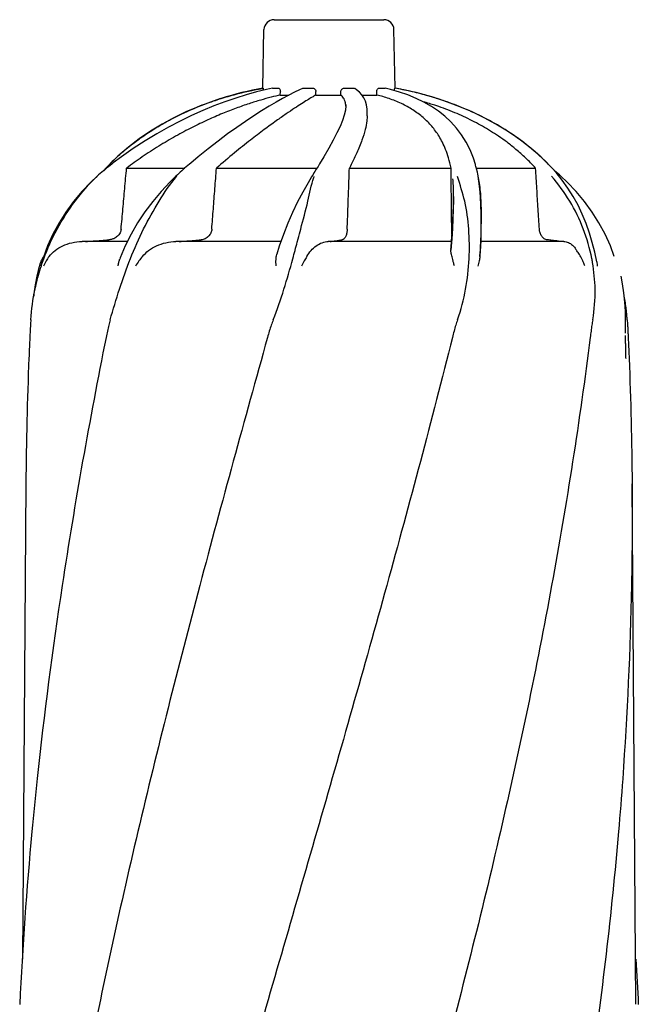
# Model space of a CAD drawing. Extents: x -1724 to 3694, y -3402 to 4094.
# Drawn here: x 29 to 213, y 2353 to 2646 of the extents above; entities that cross this region are included whole.
import ezdxf

# ---------------------------------------------------------------- set-up
doc = ezdxf.new("R2010")
doc.units = 0
doc.header["$LTSCALE"] = 30.734
doc.header["$MEASUREMENT"] = 0
doc.layers.get('0').update_dxf_attribs({"linetype": 'CONTINUOUS'})

msp = doc.modelspace()

# ---------------------------------------------------------------- linework, layer by layer
for p, q in [((104.94, 2645.92), (137.64, 2645.92)), ((101.64, 2625.53), (101.94, 2642.97)), ((140.95, 2625.53), (140.64, 2642.97)), ((101.64, 2625.53), (101.68, 2625.53)), ((104.44, 2625.53), (104.5, 2625.53)), ((104.5, 2625.53), (106.17, 2625.53)), ((106.8, 2623.5), (106.81, 2624.53)), ((106.8, 2623.5), (109.35, 2623.5)), ((109.3, 2623.47), (107.49, 2622.49)), ((110.99, 2624.34), (109.3, 2623.47)), ((112.52, 2625.08), (110.99, 2624.34)), ((113.36, 2625.46), (112.52, 2625.08)), ((113.7, 2625.53), (116.44, 2625.53)), ((117.4, 2623.5), (117.4, 2624.53)), ((117.4, 2623.5), (124.83, 2623.5)), ((124.83, 2623.5), (124.83, 2624.52)), ((125.81, 2625.53), (128.56, 2625.53)), ((131.08, 2623.59), (130.36, 2624.39)), ((131.15, 2623.5), (135.54, 2623.5)), ((135.54, 2623.5), (135.53, 2624.52)), ((136.19, 2625.53), (137.91, 2625.53)), ((137.91, 2625.53), (137.97, 2625.53)), ((140.88, 2625.53), (140.95, 2625.53)), ((89.04, 2622.42), (86.02, 2621.41)), ((89.04, 2622.42), (89.19, 2622.47)), ((126.34, 2620.71), (126.34, 2620.68)), ((153.48, 2622.44), (153.3, 2622.5)), ((132.64, 2618.53), (132.64, 2618.47)), ((132.64, 2617.29), (132.64, 2618.5)), ((58.44, 2605.27), (56.27, 2603.19)), ((59.54, 2605.13), (57.08, 2603.28)), ((55.37, 2602.27), (55.04, 2601.92)), ((55.7, 2602.61), (55.37, 2602.27)), ((56.03, 2602.95), (55.7, 2602.61)), ((56.27, 2603.19), (56.03, 2602.95)), ((80.12, 2603.25), (79.72, 2602.9)), ((82.32, 2605.09), (80.12, 2603.25)), ((119.73, 2605.08), (118.48, 2603.01)), ((164.88, 2602.77), (164.27, 2604.66)), ((164.93, 2602.59), (164.88, 2602.77)), ((165.02, 2602.25), (164.93, 2602.59)), ((186.55, 2602.95), (186.31, 2603.19)), ((186.88, 2602.61), (186.55, 2602.95)), ((187.21, 2602.27), (186.88, 2602.61)), ((52.27, 2599.31), (52.27, 2599.31)), ((54.86, 2601.73), (54.14, 2600.92)), ((55.09, 2601.7), (54.53, 2601.25)), ((55.04, 2601.92), (54.86, 2601.73)), ((55.6, 2602.12), (55.09, 2601.7)), ((61.03, 2601.72), (78.35, 2601.72)), ((76.14, 2599.74), (75.72, 2599.35)), ((75.72, 2599.35), (75.72, 2599.35)), ((75.87, 2599.23), (75.96, 2599.34)), ((76.57, 2600.14), (76.14, 2599.74)), ((77.01, 2600.54), (76.57, 2600.14)), ((77.45, 2600.93), (77.01, 2600.54)), ((77.78, 2601.22), (77.45, 2600.93)), ((78.3, 2601.68), (77.78, 2601.22)), ((78.78, 2602.09), (78.3, 2601.68)), ((87.8, 2601.72), (117.69, 2601.72)), ((116.31, 2599.48), (116.1, 2599.14)), ((117.05, 2600.69), (116.81, 2600.29)), ((117.52, 2601.45), (117.05, 2600.69)), ((127.36, 2601.72), (157.62, 2601.72)), ((165.16, 2601.72), (182.8, 2601.72)), ((165.27, 2601.28), (165.2, 2601.55)), ((165.56, 2600.02), (165.27, 2601.28)), ((188.93, 2600.39), (187.73, 2601.73)), ((188.92, 2600.53), (188.45, 2600.92)), ((189.39, 2600.12), (188.92, 2600.53)), ((190.32, 2599.31), (190.32, 2599.31)), ((157.74, 2591.61), (157.72, 2593.63)), ((158.38, 2593.28), (158.38, 2593.35)), ((166.57, 2587.64), (166.57, 2588.19)), ((166.57, 2587.93), (166.57, 2587.64)), ((166.57, 2587.64), (166.57, 2587.52)), ((166.57, 2579.55), (166.57, 2587.51)), ((62.36, 2582.11), (60.63, 2578.62)), ((158.01, 2583.76), (157.81, 2580.73)), ((61.21, 2579.89), (47.76, 2579.89)), ((106.98, 2579.89), (75.7, 2579.89)), ((111.85, 2579.74), (112.1, 2580.7)), ((157.75, 2579.89), (121.05, 2579.89)), ((157.81, 2580.73), (157.58, 2577.34)), ((157.65, 2578.17), (157.77, 2579.89)), ((157.77, 2579.89), (157.8, 2580.44)), ((157.8, 2580.44), (157.84, 2580.98)), ((191.2, 2579.89), (166.5, 2579.89)), ((37.53, 2578.57), (36.18, 2574.99)), ((157.61, 2577.56), (157.65, 2578.17)), ((206.22, 2575.48), (205.06, 2578.57)), ((36.18, 2574.99), (35.48, 2572.77)), ((34.97, 2572.4), (34.91, 2572.16)), ((35.44, 2572.64), (35.48, 2572.77)), ((208.27, 2569.59), (208.27, 2569.6)), ((209.58, 2552.67), (209.54, 2557.71)), ((209.58, 2552.67), (209.58, 2552.7)), ((209.68, 2545.21), (209.62, 2549.56)), ((209.62, 2549.53), (209.62, 2549.54)), ((209.68, 2545.2), (209.69, 2545.08)), ((210.63, 2545.24), (210.63, 2545.11)), ((31.06, 2507.81), (30, 2366.33)), ((212.68, 2352.88), (211.53, 2507.81))]:
    msp.add_line(p, q)
for points in [[(104.44, 2625.53), (102.73, 2625.16), (99.74, 2624.42), (96.66, 2623.57), (93.52, 2622.59), (90.32, 2621.49), (87.05, 2620.26), (83.72, 2618.89), (80.35, 2617.39), (76.94, 2615.74), (73.49, 2613.94), (70.02, 2611.99), (66.53, 2609.87), (63.03, 2607.59), (59.54, 2605.13)], [(130.36, 2624.39), (129.51, 2625.09), (129.01, 2625.41)], [(132.64, 2618.48), (132.61, 2619.32), (132.44, 2620.54), (132.13, 2621.66), (131.68, 2622.68), (131.08, 2623.59)], [(142.25, 2624.39), (139.6, 2625.14), (137.97, 2625.53)], [(164.27, 2604.66), (163.27, 2607.16), (162.09, 2609.49), (160.75, 2611.64), (159.26, 2613.63), (157.6, 2615.47), (155.8, 2617.16), (153.86, 2618.7), (151.78, 2620.11), (149.57, 2621.38), (147.25, 2622.51), (144.8, 2623.51), (142.25, 2624.39)], [(86.02, 2621.41), (82.34, 2620.02), (78.71, 2618.47), (75.13, 2616.74), (71.6, 2614.84), (68.16, 2612.75), (64.81, 2610.46), (61.56, 2607.97), (58.44, 2605.27)], [(107.49, 2622.49), (105.54, 2621.38), (103.45, 2620.15), (101.23, 2618.78), (98.89, 2617.28), (96.41, 2615.63), (93.82, 2613.84), (91.11, 2611.9), (88.28, 2609.8), (85.35, 2607.53), (82.32, 2605.09)], [(126.34, 2620.68), (126.33, 2620.24), (126.16, 2618.96)], [(186.31, 2603.19), (184.15, 2605.26), (181.03, 2607.96), (177.78, 2610.45), (174.43, 2612.74), (170.99, 2614.83), (167.46, 2616.74), (163.88, 2618.47), (160.24, 2620.02), (156.56, 2621.41), (153.48, 2622.44)], [(126.16, 2618.96), (125.82, 2617.53), (125.29, 2615.93), (124.57, 2614.16), (123.67, 2612.22), (122.56, 2610.07), (121.25, 2607.69), (119.73, 2605.08)], [(57.08, 2603.28), (56.63, 2602.93), (56.11, 2602.52), (55.6, 2602.12)], [(79.72, 2602.9), (79.25, 2602.5), (78.78, 2602.09)], [(118.02, 2602.26), (117.77, 2601.86), (117.52, 2601.45)], [(118.48, 2603.01), (118.27, 2602.66), (118.02, 2602.26)], [(165.2, 2601.55), (165.11, 2601.9), (165.02, 2602.25)], [(187.72, 2601.73), (187.54, 2601.92), (187.21, 2602.27)], [(52.27, 2599.31), (50.41, 2597.56), (47.72, 2594.76), (45.24, 2591.79), (42.97, 2588.68), (40.93, 2585.43), (39.11, 2582.06), (37.53, 2578.57)], [(54.53, 2601.25), (54.15, 2600.93), (53.67, 2600.53), (53.19, 2600.13), (52.72, 2599.71), (52.25, 2599.3)], [(75.72, 2599.35), (73.96, 2597.63), (71.31, 2594.82), (68.81, 2591.85), (66.47, 2588.74), (64.32, 2585.49), (62.36, 2582.11)], [(116.81, 2600.29), (116.56, 2599.89), (116.31, 2599.48)], [(166.57, 2588.19), (166.53, 2590.71), (166.42, 2593.16), (166.23, 2595.53), (165.94, 2597.82), (165.56, 2600.02)], [(201.02, 2573.82), (200.39, 2576.76), (199.68, 2579.58), (198.83, 2582.42), (197.83, 2585.24), (196.7, 2588), (195.42, 2590.69), (193.99, 2593.31), (192.43, 2595.8), (190.74, 2598.16), (188.93, 2600.39)], [(190.33, 2599.3), (189.87, 2599.71), (189.39, 2600.12)], [(205.06, 2578.57), (203.47, 2582.06), (201.66, 2585.43), (199.61, 2588.68), (197.34, 2591.8), (194.86, 2594.76), (192.16, 2597.58), (190.32, 2599.31)], [(116.1, 2599.14), (115.06, 2597.38), (113.5, 2594.6), (111.96, 2591.66), (110.46, 2588.57), (109.04, 2585.34), (107.71, 2581.99)], [(158.38, 2593.28), (158.37, 2592.16), (158.3, 2589.48), (158.17, 2586.68), (158.01, 2583.76)], [(107.71, 2581.99), (106.5, 2578.52), (105.78, 2576.16)], [(60.63, 2578.62), (59.14, 2575.03), (58.99, 2574.63)], [(34.91, 2572.16), (34.7, 2571.32), (34.51, 2570.5), (34.34, 2569.7), (34.32, 2569.59)], [(34.32, 2569.6), (33.83, 2567.01), (33.46, 2564.36), (33.38, 2563.59)], [(209.54, 2557.71), (209.52, 2559.03), (209.37, 2561.81), (209.1, 2564.59), (208.69, 2567.34), (208.27, 2569.6)], [(209.61, 2549.54), (209.6, 2550.28), (209.6, 2550.82), (209.59, 2551.35), (209.59, 2551.89)]]:
    msp.add_lwpolyline(points)
for centre, radius, start, end in [((104.94, 2642.92), 3, 90, 179), ((137.64, 2642.92), 3, 1, 90), ((119.4, 2526.62), 100.5, 100.1789, 107.4959), ((123.19, 2526.62), 100.5, 72.5266, 79.8211), ((44.65, 2569.89), 10, 146.007, 165.4521)]:
    msp.add_arc(centre, radius, start, end)
for points, start_tangent, end_tangent in [([(106.8, 2623.5), (104.05, 2622.84), (100.95, 2621.98), (97.48, 2620.91), (93.68, 2619.58), (89.59, 2617.98), (85.22, 2616.08), (80.56, 2613.85), (75.64, 2611.23), (70.6, 2608.27), (65.67, 2605.06), (61.03, 2601.72)], (-0.975999, -0.217774), (-0.79867, -0.60177)), ([(117.4, 2623.5), (116.25, 2622.83), (114.85, 2621.99), (113.14, 2620.91), (111.06, 2619.57), (108.56, 2617.89), (105.57, 2615.8), (102.04, 2613.23), (97.91, 2610.1), (93.15, 2606.29), (87.8, 2601.72)], (-0.869859, -0.4933), (-0.749926, -0.661521)), ([(89.49, 2622.56), (91.91, 2623.28), (94.21, 2623.91), (96.33, 2624.43), (98.27, 2624.86), (100.04, 2625.23)], (0.954738, 0.297449), (0.981343, 0.192263)), ([(100.04, 2625.23), (101.15, 2625.44)], (0.981343, 0.192263), (0.983404, 0.181428)), ([(101.15, 2625.44), (101.68, 2625.53)], (0.983404, 0.181428), (0.984348, 0.176238)), ([(101.68, 2625.53), (101.71, 2625.4), (101.74, 2625.04), (101.75, 2624.92)], (1, -0.000002), (0.036386, -0.999338)), ([(106.17, 2625.53), (106.49, 2625.4), (106.73, 2625.04), (106.81, 2624.53)], (1, -0.000008), (-0.014364, -0.999897)), ([(113.36, 2625.46), (113.7, 2625.53)], (0.914742, 0.404039), (1, -0.000004)), ([(116.44, 2625.53), (116.92, 2625.4), (117.27, 2625.04), (117.4, 2624.53)], (1, 0), (-0.005649, -0.999984)), ([(124.83, 2624.52), (124.91, 2624.91), (125.13, 2625.25), (125.44, 2625.46), (125.81, 2625.53)], (-0.003634, 0.999993), (1, -0.000003)), ([(126.09, 2621.54), (125.92, 2622.01), (125.59, 2622.61), (125.22, 2623.11), (124.83, 2623.5)], (-0.297263, 0.954796), (-0.749633, 0.661854)), ([(128.56, 2625.53), (129.01, 2625.41)], (1, -0.000005), (0.856249, -0.516563)), ([(135.53, 2624.52), (135.58, 2624.91), (135.73, 2625.25), (135.94, 2625.46), (136.19, 2625.53)], (-0.012978, 0.999916), (1, -0.000005)), ([(157.62, 2601.72), (156.87, 2604.8), (156, 2607.32), (155.06, 2609.42), (154.06, 2611.21), (153.01, 2612.77), (151.89, 2614.19), (150.67, 2615.52), (149.32, 2616.77), (147.86, 2617.95), (146.29, 2619.04), (144.6, 2620.04), (142.83, 2620.95), (141.01, 2621.74), (139.16, 2622.43), (137.33, 2623.02), (135.54, 2623.5)], (-0.189216, 0.981935), (-0.970808, 0.239859)), ([(140.79, 2624.8), (140.79, 2624.91), (140.81, 2625.25), (140.85, 2625.46), (140.88, 2625.53)], (0.019531, 0.999809), (1, -0.000042)), ([(153.3, 2622.5), (150.45, 2623.35), (145.49, 2624.6), (140.98, 2625.52)], (-0.954059, 0.29962), (-0.98422, 0.176948)), ([(57.68, 2604.55), (60.34, 2606.94), (64.27, 2610.06), (68.06, 2612.68), (71.67, 2614.87), (75.1, 2616.73), (78.34, 2618.3), (81.39, 2619.63), (84.26, 2620.77), (84.33, 2620.79)], (0.725251, 0.688485), (0.936188, 0.3515)), ([(84.33, 2620.79), (86.95, 2621.73), (89.04, 2622.42)], (0.936188, 0.3515), (0.953264, 0.302139)), ([(89.19, 2622.47), (89.49, 2622.56)], (0.953766, 0.30055), (0.954738, 0.297449)), ([(126.33, 2620.21), (126.3, 2620.47), (126.16, 2621.29), (126.09, 2621.54)], (-0.068068, 0.997681), (-0.297263, 0.954796)), ([(152.82, 2620.43), (151.2, 2620.95), (149.3, 2621.51)], (-0.949461, 0.313884), (-0.961783, 0.273811)), ([(182.8, 2601.72), (179.79, 2604.8), (176.95, 2607.32), (174.31, 2609.42), (171.8, 2611.21), (169.39, 2612.77), (167, 2614.19), (164.55, 2615.52), (162.01, 2616.77), (159.4, 2617.95), (156.71, 2619.04), (153.97, 2620.04), (152.82, 2620.43)], (-0.674022, 0.738711), (-0.949461, 0.313884)), ([(153.96, 2622.29), (153.48, 2622.44)], (-0.951898, 0.306414), (-0.95348, 0.301456)), ([(185.23, 2604.23), (180.02, 2608.76), (173.72, 2613.19), (167.49, 2616.73), (161.46, 2619.52), (155.78, 2621.68), (153.96, 2622.29)], (-0.720499, 0.693456), (-0.951898, 0.306414)), ([(132.64, 2617.33), (132.55, 2615.8), (132.07, 2613.23), (131.1, 2610.1), (129.55, 2606.29), (127.36, 2601.72)], (0.001544, -0.999999), (-0.452247, -0.891893)), ([(56.36, 2603.25), (56.74, 2603.63)], (0.70568, 0.70853), (0.711417, 0.70277)), ([(56.74, 2603.63), (57.68, 2604.55)], (0.711417, 0.70277), (0.725251, 0.688485)), ([(186.23, 2603.25), (185.23, 2604.23)], (-0.705691, 0.70852), (-0.720499, 0.693456)), ([(35.67, 2572.7), (36.38, 2574.77), (40.37, 2583.59), (45.7, 2591.86), (52.24, 2599.27)], (0.312289, 0.949987), (0.725491, 0.688232)), ([(59.4, 2583.59), (59.94, 2589.6), (60.48, 2595.65), (61.03, 2601.72)], (0.089483, 0.995988), (0.089112, 0.996022)), ([(86.4, 2583.59), (86.86, 2589.6), (87.33, 2595.65), (87.8, 2601.72)], (0.077746, 0.996973), (0.076197, 0.997093)), ([(116.78, 2598.97), (116.88, 2599.27)], (0.32484, 0.945769), (0.3372, 0.941433)), ([(126.72, 2583.59), (126.94, 2589.6), (127.15, 2595.65), (127.36, 2601.72)], (0.036309, 0.999341), (0.034162, 0.999416)), ([(157.67, 2597.67), (157.62, 2601.72)], (-0.012558, 0.999921), (-0.012989, 0.999916)), ([(159.56, 2556.62), (161.95, 2565.7), (163, 2574.77), (162.88, 2583.6), (161.7, 2591.87), (159.55, 2599.28)], (0.33326, 0.942835), (-0.280934, 0.959727)), ([(165.28, 2601.04), (166.08, 2596.68), (166.5, 2591.56), (166.57, 2587.93)], (0.240911, -0.970547), (0.002459, -0.999997)), ([(183.91, 2583.59), (183.54, 2589.6), (183.17, 2595.64), (182.8, 2601.72)], (-0.060301, 0.99818), (-0.061392, 0.998114)), ([(199.54, 2574.8), (196.99, 2583.63), (192.95, 2591.92), (187.57, 2599.33)], (-0.193233, 0.981153), (-0.639425, 0.768853)), ([(56.16, 2556.62), (58.92, 2565.71), (62.17, 2574.81), (66.1, 2583.64), (70.72, 2591.93), (75.87, 2599.23)], (0.276853, 0.960912), (0.659753, 0.751482)), ([(112.1, 2580.7), (112.87, 2583.59), (114.99, 2591.87), (116.78, 2598.97)], (0.254945, 0.966956), (0.32484, 0.945769)), ([(157.72, 2593.63), (157.69, 2595.64), (157.67, 2597.67)], (-0.012126, 0.999926), (-0.012558, 0.999921)), ([(158.38, 2593.35), (158.36, 2594.72), (158.31, 2596.61), (158.18, 2598.58)], (0.000272, 1), (-0.085387, 0.996348)), ([(157.83, 2583.59), (157.76, 2589.6), (157.74, 2591.61)], (-0.011047, 0.999939), (-0.011911, 0.999929)), ([(158.05, 2584.43), (158.11, 2585.36), (158.18, 2586.75), (158.25, 2588.17), (158.31, 2589.65), (158.35, 2591.23), (158.37, 2592.92), (158.38, 2593.28)], (0.059005, 0.998258), (0.001011, 0.999999)), ([(166.57, 2587.52), (166.56, 2586.1), (166.42, 2580.67), (166.2, 2575.42)], (-0.000997, -1), (-0.045311, -0.998973)), ([(59.4, 2583.59), (59.08, 2582.47), (58.33, 2581.47), (57.19, 2580.74)], (-0.089483, -0.995988), (-0.919109, -0.394004)), ([(86.4, 2583.59), (86.12, 2582.47), (85.47, 2581.47), (84.46, 2580.74), (83.2, 2580.4)], (-0.077746, -0.996973), (-0.996697, -0.081211)), ([(126.72, 2583.59), (126.59, 2582.47), (126.28, 2581.47), (125.79, 2580.74), (125.17, 2580.4)], (-0.036309, -0.999341), (-0.98727, -0.159052)), ([(157.9, 2582.09), (157.87, 2582.46), (157.83, 2583.59)], (-0.071187, 0.997463), (-0.011047, 0.999939)), ([(157.84, 2580.98), (157.94, 2582.5), (158.03, 2583.96), (158.05, 2584.43)], (0.065041, 0.997883), (0.059005, 0.998258)), ([(185.22, 2580.84), (184.63, 2581.46), (184.12, 2582.46), (183.91, 2583.59)], (-0.794074, 0.607821), (-0.060301, 0.99818)), ([(37.98, 2575.42), (39.75, 2577.2), (42.02, 2578.61), (44.75, 2579.55), (47.76, 2579.89)], (0.617679, 0.786431), (1, 0.000002)), ([(48.79, 2579.89), (51.13, 2580.06), (53.45, 2580.23), (55.78, 2580.4)], (0.997382, 0.072318), (0.997328, 0.073061)), ([(56.28, 2580.46), (55.78, 2580.4)], (-0.982795, -0.184698), (-0.997328, -0.073061)), ([(57.19, 2580.74), (56.28, 2580.46)], (-0.919109, -0.394004), (-0.982795, -0.184698)), ([(65.73, 2575.42), (67.6, 2577.2), (69.97, 2578.61), (72.73, 2579.55), (75.7, 2579.89)], (0.643378, 0.765549), (1, 0.000002)), ([(76.7, 2579.89), (78.92, 2580.06), (81.08, 2580.23), (83.2, 2580.4)], (0.997169, 0.075189), (0.996697, 0.081211)), ([(104.69, 2556.62), (107.87, 2565.7), (110.52, 2574.77), (111.85, 2579.74)], (0.368598, 0.929589), (0.254973, 0.966948)), ([(114.7, 2575.42), (115.97, 2577.2), (117.52, 2578.61), (119.27, 2579.55), (121.05, 2579.89)], (0.498085, 0.867128), (1, 0.000003)), ([(121.64, 2579.89), (122.9, 2580.06)], (0.991602, 0.12933), (0.990418, 0.138101)), ([(122.9, 2580.06), (124.07, 2580.23), (125.17, 2580.4)], (0.990418, 0.138101), (0.98727, 0.159052)), ([(166.2, 2575.42), (166.37, 2577.2), (166.51, 2578.61), (166.57, 2579.55)], (0.088634, 0.996064), (0.116691, 0.993168)), ([(185.37, 2580.73), (185.22, 2580.84)], (-0.839294, 0.543679), (-0.794074, 0.607821)), ([(186.28, 2580.4), (185.37, 2580.73)], (-0.993483, 0.113983), (-0.839294, 0.543679)), ([(189.6, 2580), (189.14, 2580.06), (187.74, 2580.23), (186.28, 2580.4)], (-0.992406, 0.123003), (-0.993483, 0.113983)), ([(190.5, 2579.89), (189.6, 2580)], (-0.99202, 0.126078), (-0.992406, 0.123003)), ([(191.2, 2579.89), (192.56, 2579.61), (193.79, 2578.81), (194.82, 2577.56)], (1, 0.000001), (0.532557, -0.846394)), ([(105.55, 2572.64), (105.51, 2573.64), (105.53, 2574.54), (105.61, 2575.33), (105.74, 2576.03), (105.78, 2576.16)], (-0.056143, 0.998423), (0.278096, 0.960553)), ([(158.61, 2572.64), (158.35, 2573.67), (158.12, 2574.55), (157.91, 2575.33), (157.75, 2576.02), (157.63, 2576.62), (157.58, 2577.13), (157.58, 2577.34)], (-0.223613, 0.974678), (0.065143, 0.997876)), ([(197.41, 2572.64), (197.04, 2573.67), (196.64, 2574.55), (196.23, 2575.33), (195.83, 2576.02), (195.44, 2576.62), (195.1, 2577.13), (194.82, 2577.56)], (-0.300435, 0.953802), (-0.532558, 0.846394)), ([(37.08, 2574.1), (36.33, 2572.58)], (-0.506947, -0.861977), (-0.370332, -0.9289)), ([(37.97, 2575.42), (37.08, 2574.1)], (-0.617684, -0.786426), (-0.506947, -0.861977)), ([(58.5, 2572.64), (58.69, 2573.64), (58.96, 2574.54), (58.99, 2574.63)], (0.137153, 0.99055), (0.346514, 0.938045)), ([(65.73, 2575.42), (64.7, 2574.1), (63.69, 2572.58)], (-0.643394, -0.765535), (-0.506267, -0.862377)), ([(114.7, 2575.42), (113.93, 2574.1), (113.06, 2572.58)], (-0.498114, -0.867112), (-0.482729, -0.87577)), ([(166.19, 2575.42), (165.98, 2574.1), (165.57, 2572.58)], (-0.088671, -0.996061), (-0.291565, -0.956551)), ([(199.75, 2573.61), (199.54, 2574.8)], (-0.170661, 0.98533), (-0.193233, 0.981153)), ([(199.81, 2556.62), (200.51, 2565.71), (199.75, 2573.61)], (0.172764, 0.984963), (-0.170661, 0.98533)), ([(201.02, 2573.82), (201.17, 2572.58)], (0.187687, -0.982229), (0.057953, -0.998319)), ([(34.07, 2566.98), (35.67, 2572.7)], (0.226157, 0.974091), (0.312289, 0.949987)), ([(32.51, 2556.62), (33.78, 2565.69), (34.07, 2566.98)], (0.06949, 0.997583), (0.226157, 0.974091)), ([(209.79, 2559.63), (209.21, 2563.62)], (-0.115259, 0.993335), (-0.175516, 0.984477)), ([(209.86, 2559.04), (209.79, 2559.63)], (-0.106278, 0.994336), (-0.115259, 0.993335)), ([(209.98, 2557.75), (209.86, 2559.04)], (-0.086715, 0.996233), (-0.106278, 0.994336)), ([(32.51, 2556.62), (32.41, 2555), (32.31, 2553.24), (32.22, 2551.32)], (-0.06949, -0.997583), (-0.045759, -0.998953)), ([(56.16, 2556.62), (55.73, 2555), (55.32, 2553.24), (54.92, 2551.32)], (-0.276853, -0.960912), (-0.196575, -0.980489)), ([(104.69, 2556.62), (104.09, 2555), (103.52, 2553.24), (102.97, 2551.32)], (-0.368598, -0.929589), (-0.268364, -0.963317)), ([(159.56, 2556.62), (159.02, 2555), (158.52, 2553.24), (158.02, 2551.32)], (-0.33326, -0.942835), (-0.242785, -0.97008)), ([(199.81, 2556.62), (199.55, 2555), (199.29, 2553.24), (199.04, 2551.32)], (-0.172764, -0.984963), (-0.125369, -0.99211)), ([(210.07, 2556.62), (209.98, 2557.75)], (-0.06949, 0.997583), (-0.086715, 0.996233)), ([(210.07, 2556.62), (210.18, 2555), (210.21, 2554.43)], (0.06949, -0.997583), (0.056003, -0.998431)), ([(210.21, 2554.43), (210.27, 2553.24), (210.33, 2551.98)], (0.056003, -0.998431), (0.047314, -0.99888)), ([(102.97, 2551.32), (82.84, 2477.57), (64.39, 2404.27), (48.62, 2331.41), (36.39, 2259), (31.41, 2219.3)], (-0.268366, -0.963317), (-0.108254, -0.994123)), ([(32.14, 2549.57), (31.96, 2545.24)], (-0.044232, -0.999021), (-0.040459, -0.999181)), ([(32.22, 2551.32), (32.14, 2549.57)], (-0.04576, -0.998952), (-0.044232, -0.999021)), ([(54.92, 2551.32), (41.87, 2477.57), (34.43, 2420.04)], (-0.196575, -0.980489), (-0.105814, -0.994386)), ([(158.02, 2551.32), (138.49, 2477.57), (117.66, 2404.27), (96.62, 2331.41), (76.5, 2259), (58.33, 2186.99)], (-0.242786, -0.97008), (-0.228353, -0.973578)), ([(199.04, 2551.32), (187.58, 2477.57), (172.31, 2404.27), (154.04, 2331.41), (133.72, 2259), (112.36, 2186.99)], (-0.12537, -0.99211), (-0.286522, -0.958074)), ([(210.33, 2551.98), (210.36, 2551.32)], (0.047314, -0.99888), (0.045761, -0.998952)), ([(210.36, 2551.32), (210.44, 2549.57)], (0.04576, -0.998952), (0.044232, -0.999021)), ([(210.44, 2549.57), (210.63, 2545.24)], (0.044232, -0.999021), (0.040459, -0.999181)), ([(31.96, 2545.24), (31.06, 2507.81)], (-0.040459, -0.999181), (-0.007456, -0.999972)), ([(210.63, 2545.11), (211.53, 2507.81)], (0.040342, -0.999186), (0.007456, -0.999972)), ([(211.53, 2507.81), (211.34, 2477.57), (208.72, 2419.99)], (0.007456, -0.999972), (-0.071246, -0.997459)), ([(34.43, 2420.04), (32.85, 2404.27), (29.21, 2352.86)], (-0.105814, -0.994386), (-0.04825, -0.998835)), ([(208.72, 2419.99), (207.48, 2404.27), (198.96, 2331.41), (186.19, 2259), (169.81, 2186.99)], (-0.071246, -0.997459), (-0.241932, -0.970293)), ([(212.64, 2366.33), (213.38, 2352.86)], (0.060187, -0.998187), (0.04825, -0.998835))]:
    msp.add_spline(points, degree=3, dxfattribs=dict(start_tangent=start_tangent, end_tangent=end_tangent))

doc.saveas('drawing.dxf')
